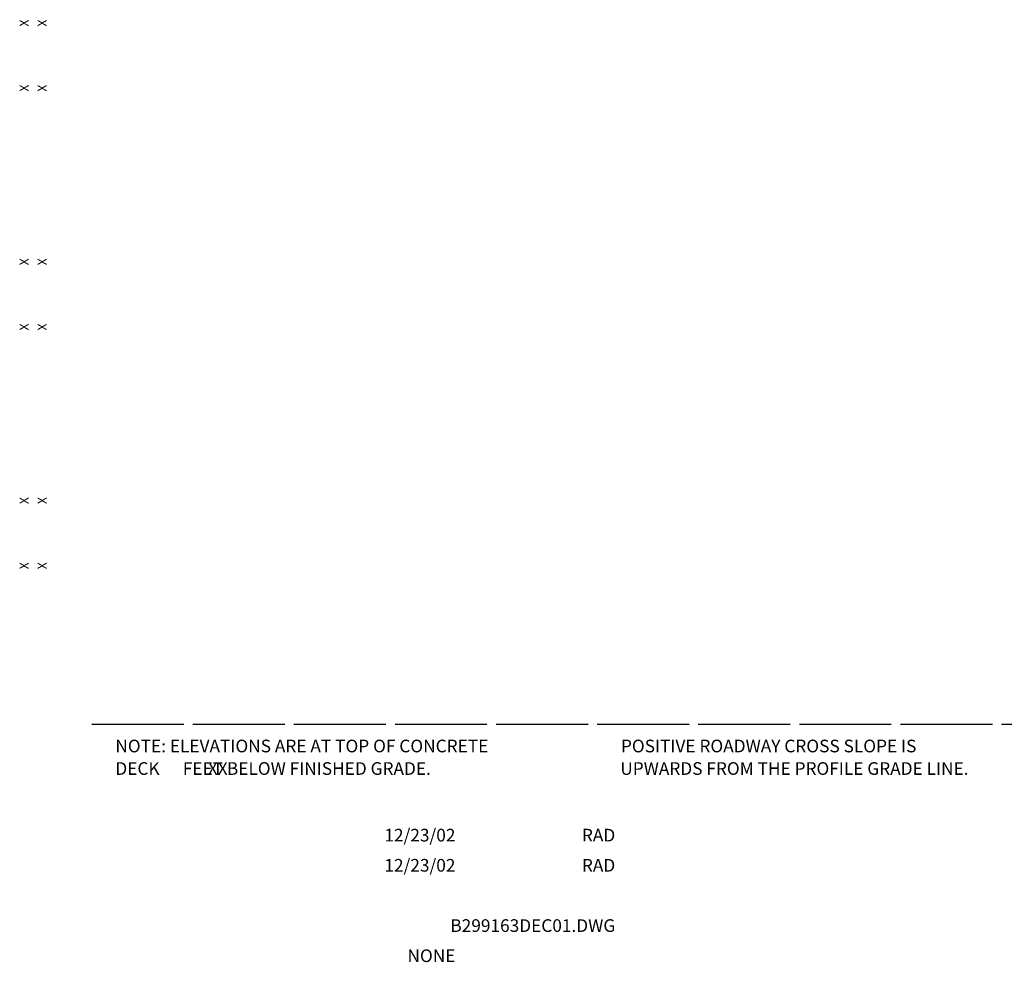
# Paper-space layout 'Layout1' of a CAD drawing. Extents: x -3 to 119, y -4 to 25.
# Drawn here: x 36 to 47, y 1 to 11 of the extents above; entities that cross this region are included whole.
import ezdxf
from ezdxf.enums import TextEntityAlignment as Align

# ---------------------------------------------------------------- set-up
doc = ezdxf.new("R2010")
doc.units = 0
doc.header["$MEASUREMENT"] = 0
doc.linetypes.add('SOLID', pattern=[1, 1, 0])
for name, color, linetype in [('MONOSIMP', 3, 'SOLID'), ('OUTLINE', 1, 'SOLID'), ('TEXTA', 4, 'SOLID'), ('TEXTB', 3, 'SOLID'), ('TEXTC', 1, 'SOLID'), ('TEXTD', 5, 'SOLID'), ('XREF', 7, 'SOLID')]:
    doc.layers.add(name, color=color, linetype=linetype)
doc.styles.add('ROMANS', font='ROMANS.SHX')
doc.styles.add('TXTA', font='romans.shx', dxfattribs={"height": 0.1, "bigfont": 'specl13.shx'})
doc.styles.add('TXTB', font='romans.shx', dxfattribs={"height": 0.125, "bigfont": 'specl13.shx'})
doc.styles.add('TXTC', font='romans.shx', dxfattribs={"height": 0.2, "bigfont": 'specl13.shx'})
doc.styles.add('TXTD', font='romans.shx', dxfattribs={"height": 0.25})

# ---------------------------------------------------------------- blocks, each defined once
blk = doc.blocks.new('TEXTSS')
at = {"layer": 'TEXTA', "style": 'TXTA'}
for p in [(2.02, 11.08), (2.217, 11.08), (2.02, 10.372), (2.217, 10.372), (2.02, 8.482), (2.217, 8.482), (2.02, 7.773), (2.217, 7.773), (2.02, 5.884), (2.217, 5.884), (2.02, 5.175), (2.217, 5.175)]:
    blk.add_attdef('X', text='', height=0.0984, rotation=90, dxfattribs=at).set_placement(p, align=Align.MIDDLE_CENTER)
blk = doc.blocks.new('TEXT')
at = {"layer": 'TEXTB'}
for height, style, p in [(0.138, 'TXTB', (6.713, 2.175)), (0.138, 'TXTB', (8.451, 2.175)), (0.138, 'TXTB', (6.713, 1.847)), (0.138, 'TXTB', (8.451, 1.847)), (0.138, 'TXTB', (26.834, 1.519)), (0.138, 'TXTB', (8.451, 1.191)), (0.138, 'TXTB', (26.834, 1.191)), (0.197, 'TXTC', (33.1, 0.915)), (0.138, 'TXTB', (6.713, 0.863)), (0.138, 'TXTB', (26.834, 0.863)), (0.138, 'TXTB', (29.413, 0.863)), (0.138, 'TXTB', (30.2, 0.863))]:
    blk.add_attdef('X', text='', height=height, dxfattribs=dict(at, style=style)).set_placement(p, align=Align.RIGHT)
at = {"layer": 'TEXTB', "style": 'TXTB'}
for p in [(29.026, 1.588), (29.026, 1.26)]:
    blk.add_attdef('X', text='', height=0.138, dxfattribs=at).set_placement(p, align=Align.MIDDLE_CENTER)
at = {"layer": 'TEXTC', "style": 'TXTC'}
for p in [(27.333, 2.443), (27.333, 2.147), (27.333, 1.843)]:
    blk.add_attdef('X', text='', height=0.2, dxfattribs=at).set_placement(p, align=Align.CENTER)
blk.add_attdef('X', text='', height=0.197, dxfattribs=at).set_placement((27.337, 2.403), align=Align.MIDDLE)
blk.add_attdef('X', text='', height=0.197, dxfattribs=at).set_placement((27.337, 2.085), align=Align.MIDDLE_CENTER)
at = {"layer": 'TEXTD', "style": 'TXTD'}
blk.add_attdef('X', text='', height=0.256, dxfattribs=at).set_placement((27.337, 2.244), align=Align.MIDDLE_CENTER)

psp = doc.layouts.get("Layout1")

# ---------------------------------------------------------------- linework, layer by layer
at = {"layer": 'OUTLINE'}
psp.add_line((36.756, 3.451), (67.256, 3.451), dxfattribs=at)

# ---------------------------------------------------------------- block references
at = {"layer": 'MONOSIMP'}
ref = psp.add_blockref('TEXT', (34.001, 0), dxfattribs=at)
ref.add_attrib('X', '12/23/02', dxfattribs={"layer": 'TEXTB', "height": 0.1378, "style": 'TXTB'}).set_placement((40.713, 2.175), align=Align.RIGHT)
ref.add_attrib('X', 'RAD', dxfattribs={"layer": 'TEXTB', "height": 0.1378, "style": 'TXTB'}).set_placement((42.452, 2.175), align=Align.RIGHT)
ref.add_attrib('X', '12/23/02', dxfattribs={"layer": 'TEXTB', "height": 0.1378, "style": 'TXTB'}).set_placement((40.713, 1.847), align=Align.RIGHT)
ref.add_attrib('X', 'RAD', dxfattribs={"layer": 'TEXTB', "height": 0.1378, "style": 'TXTB'}).set_placement((42.452, 1.847), align=Align.RIGHT)
ref.add_attrib('X', 'B299163DEC01.DWG', dxfattribs={"layer": 'TEXTB', "height": 0.1378, "style": 'TXTB'}).set_placement((42.452, 1.191), align=Align.RIGHT)
ref.add_attrib('X', 'NONE', dxfattribs={"layer": 'TEXTB', "height": 0.1378, "style": 'TXTB'}).set_placement((40.713, 0.863), align=Align.RIGHT)
ref.add_attrib('X', 'X', dxfattribs={"layer": 'TEXTB', "height": 0.138, "style": 'TXTB'}).set_placement((60.835, 1.519), align=Align.RIGHT)
ref.add_attrib('X', 'X', dxfattribs={"layer": 'TEXTB', "height": 0.138, "style": 'TXTB'}).set_placement((60.835, 1.191), align=Align.RIGHT)
ref.add_attrib('X', 'BRIDGE', dxfattribs={"layer": 'TEXTB', "height": 0.1378, "style": 'TXTB'}).set_placement((60.835, 0.863), align=Align.RIGHT)
ref.add_attrib('X', 'B  ', dxfattribs={"layer": 'TEXTB', "height": 0.1378, "style": 'TXTB'}).set_placement((63.413, 0.863), align=Align.RIGHT)
ref.add_attrib('X', 'I-25/CIMARRON INTERCHANGE', dxfattribs={"layer": 'TEXTC', "height": 0.2, "style": 'TXTC'}).set_placement((61.333, 2.443), align=Align.CENTER)
ref.add_attrib('X', 'BRIDGE DECK ELEVATIONS', dxfattribs={"layer": 'TEXTC', "height": 0.2, "style": 'TXTC'}).set_placement((61.333, 2.147), align=Align.CENTER)
ref.add_attrib('X', '(1 of X)', dxfattribs={"layer": 'TEXTC', "color": 3, "height": 0.125, "style": 'TXTC'}).set_placement((61.333, 1.843), align=Align.CENTER)
at = {"layer": 'XREF'}
ref = psp.add_blockref('TEXTSS', (34, 0), dxfattribs=at)
ref.add_attrib('X', 'X', dxfattribs={"layer": 'TEXTA', "height": 0.0984, "rotation": 90, "style": 'TXTA'}).set_placement((36.02, 5.175), align=Align.MIDDLE_CENTER)
ref.add_attrib('X', 'X', dxfattribs={"layer": 'TEXTA', "height": 0.0984, "rotation": 90, "style": 'TXTA'}).set_placement((36.02, 5.884), align=Align.MIDDLE_CENTER)
ref.add_attrib('X', 'X', dxfattribs={"layer": 'TEXTA', "height": 0.0984, "rotation": 90, "style": 'TXTA'}).set_placement((36.217, 5.175), align=Align.MIDDLE_CENTER)
ref.add_attrib('X', 'X', dxfattribs={"layer": 'TEXTA', "height": 0.0984, "rotation": 90, "style": 'TXTA'}).set_placement((36.217, 5.884), align=Align.MIDDLE_CENTER)
ref.add_attrib('X', 'X', dxfattribs={"layer": 'TEXTA', "height": 0.0984, "rotation": 90, "style": 'TXTA'}).set_placement((36.02, 7.773), align=Align.MIDDLE_CENTER)
ref.add_attrib('X', 'X', dxfattribs={"layer": 'TEXTA', "height": 0.0984, "rotation": 90, "style": 'TXTA'}).set_placement((36.02, 8.482), align=Align.MIDDLE_CENTER)
ref.add_attrib('X', 'X', dxfattribs={"layer": 'TEXTA', "height": 0.0984, "rotation": 90, "style": 'TXTA'}).set_placement((36.217, 7.773), align=Align.MIDDLE_CENTER)
ref.add_attrib('X', 'X', dxfattribs={"layer": 'TEXTA', "height": 0.0984, "rotation": 90, "style": 'TXTA'}).set_placement((36.217, 8.482), align=Align.MIDDLE_CENTER)
ref.add_attrib('X', 'X', dxfattribs={"layer": 'TEXTA', "height": 0.0984, "rotation": 90, "style": 'TXTA'}).set_placement((36.02, 10.372), align=Align.MIDDLE_CENTER)
ref.add_attrib('X', 'X', dxfattribs={"layer": 'TEXTA', "height": 0.0984, "rotation": 90, "style": 'TXTA'}).set_placement((36.02, 11.08), align=Align.MIDDLE_CENTER)
ref.add_attrib('X', 'X', dxfattribs={"layer": 'TEXTA', "height": 0.0984, "rotation": 90, "style": 'TXTA'}).set_placement((36.217, 10.372), align=Align.MIDDLE_CENTER)
ref.add_attrib('X', 'X', dxfattribs={"layer": 'TEXTA', "height": 0.0984, "rotation": 90, "style": 'TXTA'}).set_placement((36.217, 11.08), align=Align.MIDDLE_CENTER)

# ---------------------------------------------------------------- texts
at = {"layer": 'MONOSIMP', "style": 'ROMANS'}
psp.add_text('XX', height=0.1378, dxfattribs=at).set_placement((38.234, 2.899), align=Align.RIGHT)
at = {"layer": 'TEXTB', "style": 'ROMANS'}
for s, p in [('NOTE: ELEVATIONS ARE AT TOP OF CONCRETE', (37.012, 3.145)), ('POSITIVE ROADWAY CROSS SLOPE IS', (42.514, 3.145)), ('DECK      FEET BELOW FINISHED GRADE.', (37.012, 2.9)), ('UPWARDS FROM THE PROFILE GRADE LINE.', (42.507, 2.9))]:
    psp.add_text(s, height=0.13779, dxfattribs=at).set_placement(p)

doc.saveas('drawing.dxf')
